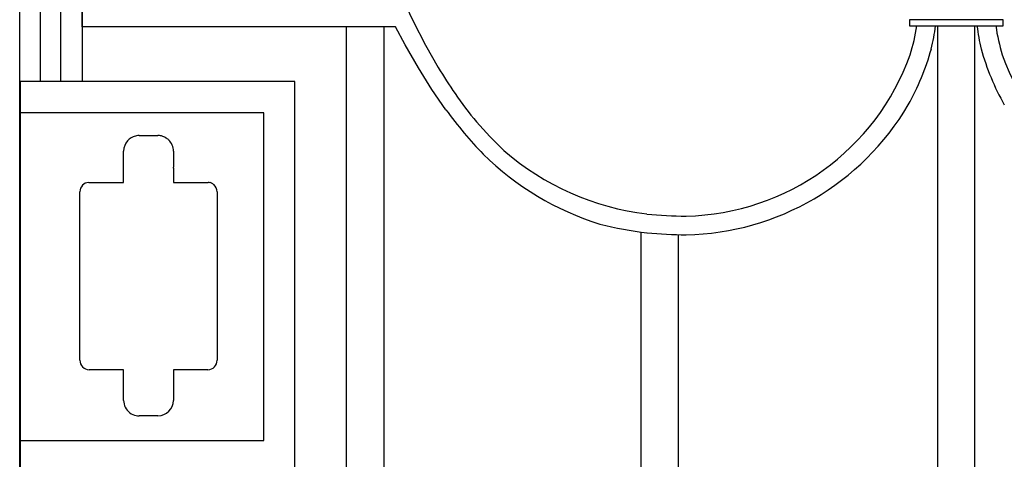
# Model space of a CAD drawing. Units: millimetres. Extents: x 0 to 8410, y 0 to 5940.
# Drawn here: x 5050 to 5365, y 4386 to 4527 of the extents above; entities that cross this region are included whole.
import ezdxf

# ---------------------------------------------------------------- set-up
doc = ezdxf.new("R2010")
doc.units = ezdxf.units.MM
doc.layers.add('YKK_13', color=4, linetype='Continuous', lineweight=30)

msp = doc.modelspace()

# ---------------------------------------------------------------- linework, layer by layer
at = {"layer": 'YKK_13', "linetype": 'Continuous'}
for p, q in [((5050.02, 3745), (5050.02, 4622.44)), ((5070.02, 4622.44), (5070.02, 4507.5)), ((5056.55, 4617.9), (5056.55, 4507.5)), ((5063.15, 4507.5), (5063.15, 4617.9)), ((5070, 4525), (5070, 4534.99)), ((5172.29, 4534.85), (5176.09, 4526.78)), ((5176.09, 4526.78), (5180.02, 4519.15)), ((5365.02, 4527.3), (5335.02, 4527.3)), ((5335.02, 4527.3), (5335.02, 4525.3)), ((5365.02, 4527.3), (5335.02, 4527.3)), ((5365.02, 4525.3), (5365.02, 4527.3)), ((5170.44, 4525), (5070, 4525)), ((5154.7, 4330.02), (5154.7, 4525)), ((5166.7, 4525), (5166.7, 4329.91)), ((5173.54, 4519.22), (5170.44, 4525)), ((5335.02, 4525.3), (5365.02, 4525.3)), ((5344.02, 4525), (5344.02, 4329.91)), ((5356.02, 4330.02), (5356.02, 4525)), ((5177.75, 4511.88), (5173.54, 4519.22)), ((5180.02, 4519.15), (5184.1, 4511.95)), ((5182.07, 4504.96), (5177.75, 4511.88)), ((5138.2, 4507.5), (5050.2, 4507.5)), ((5050.2, 4507.5), (5050.2, 4382.5)), ((5138.2, 4382.5), (5138.2, 4507.5)), ((5186.54, 4498.47), (5182.07, 4504.96)), ((5128.22, 4497.5), (5050.22, 4497.5)), ((5050.22, 4497.5), (5050.22, 4392.5)), ((5128.22, 4392.5), (5128.22, 4497.5)), ((5085.92, 4489.58), (5086.13, 4489.69)), ((5088.3, 4490.18), (5094.3, 4490.18)), ((5096.57, 4489.63), (5096.67, 4489.58)), ((5096.67, 4489.58), (5096.88, 4489.46)), ((5097.65, 4488.88), (5097.74, 4488.8)), ((5083.3, 4483.68), (5083.3, 4485.18)), ((5099.3, 4485.18), (5099.3, 4480.18)), ((5083.25, 4475.19), (5083.25, 4483.68)), ((5083.25, 4483.68), (5083.3, 4483.68)), ((5099.25, 4479.71), (5099.25, 4475.19)), ((5099.3, 4480.16), (5099.29, 4480.06)), ((5099.29, 4480.06), (5099.29, 4480.06)), ((5072.13, 4475.18), (5072.21, 4475.19)), ((5072.21, 4475.19), (5072.29, 4475.19)), ((5072.29, 4475.19), (5083.25, 4475.19)), ((5099.25, 4475.19), (5110.29, 4475.19)), ((5110.29, 4475.19), (5110.36, 4475.19)), ((5110.36, 4475.19), (5110.44, 4475.18)), ((5112.14, 4474.54), (5112.25, 4474.45)), ((5069.29, 4418.19), (5069.29, 4472.19)), ((5113.29, 4472.19), (5113.29, 4418.19)), ((5249.02, 4459.27), (5249.02, 4329.91)), ((5261.02, 4330.02), (5261.02, 4458.15)), ((5083.25, 4415.19), (5072.29, 4415.19)), ((5083.25, 4410.21), (5083.25, 4415.19)), ((5110.29, 4415.19), (5099.25, 4415.19)), ((5099.25, 4415.19), (5099.25, 4410.91)), ((5083.3, 4410.21), (5083.25, 4410.21)), ((5083.3, 4405.36), (5083.3, 4410.21)), ((5099.25, 4410.91), (5099.25, 4410.91)), ((5099.25, 4410.91), (5099.3, 4410.36)), ((5099.3, 4410.36), (5099.3, 4405.36)), ((5094.3, 4400.36), (5088.3, 4400.36)), ((5050.22, 4392.5), (5128.22, 4392.5))]:
    msp.add_line(p, q, dxfattribs=at)
for centre, radius, start, end in [((5267.94, 4536.03), 70.26, 343.4827, 351.2106), ((5268.42, 4535.26), 75.64, 346.7365, 352.4304), ((5431.63, 4535.26), 75.64, 187.5696, 193.2635), ((5432.11, 4536.03), 70.26, 188.7892, 196.5171), ((5264, 4539.74), 81.04, 330.6383, 344.3728), ((5436.05, 4539.74), 81.04, 195.6269, 209.3614), ((5261.72, 4542.56), 78.21, 271.2996, 340.1933), ((5438.33, 4542.56), 78.21, 199.8067, 268.7004), ((5395.52, 4641.99), 248.2, 211.5949, 213.8867), ((5306, 4585.22), 142.27, 215.0075, 219.5905), ((5376.55, 4640.18), 237.04, 216.714, 219.0058), ((5261.74, 4542.96), 84.61, 271.192, 329.4889), ((5315.21, 4599.64), 158.64, 221.4853, 226.0683), ((5088.75, 4485), 5.45, 139.5077, 178.0999), ((5091.1, 4482.38), 8.95, 134.25, 136.5418), ((5088.62, 4484.76), 5.53, 119.3003, 133.0349), ((5089.29, 4482.76), 7.61, 109.912, 114.495), ((5088.44, 4484.37), 5.82, 91.3988, 107.4155), ((5093.93, 4477.43), 12.75, 86.045, 88.3368), ((5093.8, 4482.4), 7.82, 78.0428, 82.6259), ((5093.62, 4483.13), 7.15, 68.5615, 75.4349), ((5092.53, 4481.46), 9.12, 63.6948, 65.9866), ((5093.65, 4484.36), 6.03, 48.43, 57.5925), ((5093.93, 4485.02), 5.36, 1.7524, 44.7843), ((5364.78, 4641), 228.55, 221.023, 223.3148), ((5261.16, 4549.77), 85.33, 228.9723, 263.0953), ((5263.13, 4549.81), 92.1, 225.4216, 252.7927), ((5090.65, 4480.92), 8.69, 351.995, 354.2867), ((5098.8, 4480.18), 0.5, 357.422, 359.7138), ((5072.34, 4472.14), 3.05, 93.8396, 179.0628), ((5110.18, 4471.43), 3.76, 76.796, 85.9584), ((5110.04, 4471.54), 3.69, 67.4109, 74.2843), ((5108.46, 4468.34), 7.26, 63.3483, 65.6401), ((5109.59, 4471.16), 4.23, 53.03, 59.9034), ((5110.19, 4472.14), 3.1, 0.9327, 48.3719), ((5265.76, 4622.08), 157.73, 264.5953, 269.1783), ((5266.95, 4585.92), 127.91, 255.9476, 262.8211), ((5265.29, 4615.31), 156.95, 264.7627, 269.3458), ((5072.36, 4418.26), 3.08, 181.4067, 268.6124), ((5110.21, 4418.26), 3.08, 271.3972, 358.6028), ((5088.42, 4405.43), 5.12, 180.8083, 232.6194), ((5094.17, 4405.49), 5.13, 271.3972, 358.6028), ((5088.52, 4405.82), 5.49, 234.2874, 257.1298), ((5088.45, 4406.68), 6.32, 259.4513, 268.6138)]:
    msp.add_arc(centre, radius, start, end, dxfattribs=at)

doc.saveas('drawing.dxf')
